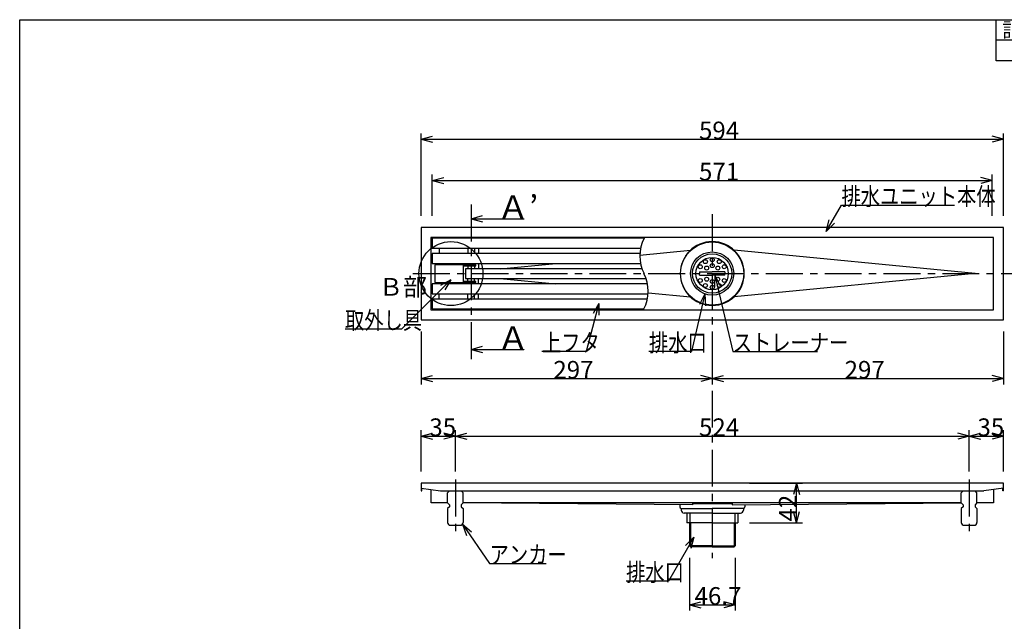
# Model space of a CAD drawing. Extents: x 72 to 1733, y 70 to 1152.
# Drawn here: x 72 to 1076, y 539 to 1152 of the extents above; entities that cross this region are included whole.
import ezdxf

# ---------------------------------------------------------------- set-up
doc = ezdxf.new("R2010")
doc.units = 0
doc.header["$LTSCALE"] = 6
doc.header["$MEASUREMENT"] = 0
doc.linetypes.add('CENTER1', pattern=[10, 6.25, -1.25, 1.25, -1.25])
for name, color, linetype in [('_0-0_計極細', 7, 'CONTINUOUS'), ('_0-1_計細線', 7, 'CONTINUOUS'), ('_0-5_寸法線', 7, 'CONTINUOUS'), ('_0-7_枠細線', 7, 'CONTINUOUS'), ('_0-8_枠中線', 7, 'CONTINUOUS')]:
    doc.layers.add(name, color=color, linetype=linetype)
doc.styles.get("Standard").update_dxf_attribs({"font": 'txt', "bigfont": 'bigfont.shx'})

msp = doc.modelspace()

# ---------------------------------------------------------------- linework, layer by layer
at = {"layer": '_0-0_計極細', "color": 2, "linetype": 'CENTER1'}
for p, q in [((532.3, 963.5), (532.3, 805.7)), ((778.3, 953.6), (778.3, 603.1)), ((473.1, 893.1), (1084.2, 893.1)), ((516.3, 683.1), (516.3, 627.8)), ((1040.3, 683.1), (1040.3, 627.8))]:
    msp.add_line(p, q, dxfattribs=at)
at = {"layer": '_0-0_計極細', "color": 2, "linetype": 'Continuous'}
for p, q in [((499.8, 919.1), (499.8, 913.6)), ((528.9, 919.1), (528.9, 913.6)), ((535.8, 919.1), (535.8, 913.6)), ((539.8, 919.1), (539.8, 913.6)), ((704.5, 911.9), (756, 916.9)), ((1046.3, 893.1), (800.6, 916.9)), ((496.3, 903), (505.3, 903)), ((496.3, 903), (496.3, 902)), ((499.8, 903.6), (499.8, 903)), ((505.3, 903), (505.3, 902)), ((528.9, 903.6), (528.9, 902)), ((528.9, 901), (528.9, 898.1)), ((535.8, 903.6), (535.8, 902)), ((535.8, 901), (535.8, 898.1)), ((539.8, 903.6), (539.8, 898.1)), ((562, 898.1), (618.9, 903.6)), ((496.3, 883.2), (496.3, 884.2)), ((505.3, 883.2), (505.3, 884.2)), ((528.9, 885.2), (528.9, 888.1)), ((528.9, 882.6), (528.9, 884.2)), ((535.8, 885.2), (535.8, 888.1)), ((535.8, 882.6), (535.8, 884.2)), ((539.8, 882.6), (539.8, 888.1)), ((562, 888.1), (618.9, 882.6)), ((1046.3, 893.1), (800.6, 869.4)), ((496.3, 883.2), (505.3, 883.2)), ((499.8, 883.2), (499.8, 882.6)), ((499.8, 867.1), (499.8, 872.6)), ((528.9, 867.1), (528.9, 872.6)), ((535.8, 867.1), (535.8, 872.6)), ((539.8, 867.1), (539.8, 872.6)), ((712.9, 873.5), (756, 869.4)), ((758, 658.7), (778.3, 658.7)), ((778.3, 658.7), (798.6, 658.7)), ((755.3, 649), (755.3, 639)), ((801.3, 649), (801.3, 639)), ((756, 639), (756, 614.5)), ((800.7, 639), (800.7, 614.5)), ((778.3, 615.5), (755, 615.5)), ((778.3, 615.5), (801.7, 615.5))]:
    msp.add_line(p, q, dxfattribs=at)
for centre, start, end in [((745.2, 911.1), 153.732, 206.268), ((672.2, 875.1), 333.732, 26.268)]:
    msp.add_arc(centre, 40.7, start, end, dxfattribs=at)
at = {"layer": '_0-1_計細線', "color": 3, "linetype": 'Continuous'}
for p, q in [((1075.3, 940.1), (481.3, 940.1)), ((481.3, 940.1), (481.3, 846.1)), ((1075.3, 846.1), (1075.3, 940.1)), ((491.3, 930.1), (491.3, 856.1)), ((1065.3, 930.1), (491.3, 930.1)), ((492.8, 929.1), (492.8, 919.1)), ((708.7, 929.1), (492.8, 929.1)), ((1065.3, 856.1), (1065.3, 930.1)), ((492.8, 919.1), (705.3, 919.1)), ((492.8, 913.6), (492.8, 903.6)), ((704.6, 913.6), (492.8, 913.6)), ((492.8, 903.6), (705.2, 903.6)), ((537.3, 902), (495.3, 902)), ((495.3, 902), (495.3, 884.2)), ((524.5, 884.2), (524.5, 902)), ((524.5, 901), (537.3, 901)), ((526.8, 898.1), (526.8, 888.1)), ((706.6, 898.1), (526.8, 898.1)), ((537.3, 901), (537.3, 902)), ((765.3, 894.9), (765.3, 893.1)), ((765.3, 894.9), (778.3, 894.9)), ((791.3, 894.9), (778.3, 894.9)), ((791.3, 894.9), (791.3, 893.1)), ((495.3, 884.2), (537.3, 884.2)), ((537.3, 885.2), (524.5, 885.2)), ((526.8, 888.1), (710.8, 888.1)), ((537.3, 884.2), (537.3, 885.2)), ((765.3, 891.4), (765.3, 893.1)), ((765.3, 891.4), (778.3, 891.4)), ((791.3, 891.4), (778.3, 891.4)), ((791.3, 891.4), (791.3, 893.1)), ((492.8, 882.6), (492.8, 872.6)), ((712.2, 882.6), (492.8, 882.6)), ((492.8, 872.6), (712.8, 872.6)), ((492.8, 867.1), (492.8, 857.1)), ((712.1, 867.1), (492.8, 867.1)), ((491.3, 856.1), (1065.3, 856.1)), ((492.8, 857.1), (708.7, 857.1)), ((481.3, 846.1), (1075.3, 846.1)), ((481.3, 679.5), (481.3, 671.5)), ((1075.3, 679.5), (481.3, 679.5)), ((481.3, 674.5), (501.3, 671.5)), ((482, 671.5), (482, 674.3)), ((491.6, 659.5), (491.6, 672.9)), ((1075.3, 674.5), (1055.3, 671.5)), ((1065, 672.9), (1065, 659.5)), ((1074.6, 671.5), (1074.6, 674.3)), ((1075.3, 671.5), (1075.3, 679.5)), ((481.3, 671.5), (482, 671.5)), ((501.3, 671.5), (1055.3, 671.5)), ((510.3, 671.5), (508.3, 669.5)), ((508.3, 659.5), (508.3, 669.5)), ((524.3, 669.5), (522.3, 671.5)), ((524.3, 659.5), (524.3, 669.5)), ((1034.3, 671.5), (1032.3, 669.5)), ((1032.3, 659.5), (1032.3, 669.5)), ((1048.3, 669.5), (1046.3, 671.5)), ((1048.3, 659.5), (1048.3, 669.5)), ((1075.3, 671.5), (1074.6, 671.5)), ((508.3, 659.5), (491.6, 659.5)), ((508.3, 659.5), (510.3, 657.5)), ((510.3, 655.5), (508.3, 653.5)), ((508.3, 653.5), (508.3, 639.5)), ((510.3, 657.5), (510.3, 655.5)), ((524.3, 659.5), (522.3, 657.5)), ((522.3, 657.5), (522.3, 655.5)), ((522.3, 655.5), (524.3, 653.5)), ((778.3, 659.5), (524.3, 659.5)), ((758, 657.5), (524.3, 659.4)), ((524.3, 653.5), (524.3, 639.5)), ((745.1, 657.5), (745.1, 655.3)), ((746.6, 653.8), (778.3, 653.8)), ((746.6, 653.8), (746.6, 652)), ((758, 659.5), (758, 657.5)), ((1032.3, 659.5), (778.3, 659.5)), ((810, 653.8), (778.3, 653.8)), ((798.6, 659.5), (798.6, 657.5)), ((798.6, 657.5), (1032.4, 659.4)), ((810.1, 653.8), (810.1, 652)), ((811.5, 657.5), (811.5, 655.3)), ((1032.3, 659.5), (1034.3, 657.5)), ((1034.3, 655.5), (1032.3, 653.5)), ((1032.3, 653.5), (1032.3, 639.5)), ((1034.3, 657.5), (1034.3, 655.5)), ((1048.3, 659.5), (1046.3, 657.5)), ((1046.3, 657.5), (1046.3, 655.5)), ((1046.3, 655.5), (1048.3, 653.5)), ((1065, 659.5), (1048.3, 659.5)), ((1048.3, 653.5), (1048.3, 639.5)), ((778.3, 649), (749.6, 649)), ((752.3, 649), (752.3, 639)), ((778.3, 649), (807.1, 649)), ((804.3, 649), (804.3, 639)), ((511.3, 636.5), (521.3, 636.5)), ((778.3, 639), (752.3, 639)), ((755, 639), (755, 615.5)), ((778.3, 639), (804.3, 639)), ((801.7, 639), (801.7, 615.5)), ((1035.3, 636.5), (1045.3, 636.5)), ((755, 615.5), (756, 614.5)), ((778.3, 614.5), (756, 614.5)), ((778.3, 614.5), (800.7, 614.5)), ((801.7, 615.5), (800.7, 614.5))]:
    msp.add_line(p, q, dxfattribs=at)
for centre, radius in [((778.2, 893.2), 32.2), ((778.2, 893.2), 22), ((778.2, 893.2), 20), ((778.2, 893.2), 16.5), ((771.3, 905.3), 2), ((778.3, 907.2), 2), ((785.4, 905.3), 2), ((766.1, 900.1), 2), ((772.6, 898.8), 2), ((778.3, 901.2), 2), ((784, 898.8), 2), ((790.5, 900.1), 2), ((766.1, 886.1), 2), ((772.6, 887.4), 2), ((778.3, 885.1), 2), ((784, 887.4), 2), ((790.5, 886.1), 2), ((771.3, 881), 2), ((778.3, 879.1), 2), ((785.4, 881), 2)]:
    msp.add_circle(centre, radius, dxfattribs=at)
for centre, radius, start, end in [((778.2, 893.2), 32.5, 90, 270), ((778.4, 893.2), 32.5, 270, 90), ((746.6, 655.3), 1.5, 180, 270), ((810, 655.3), 1.5, 270, 360), ((749.6, 652), 3, 180, 270), ((807.1, 652), 3, 270, 360), ((511.3, 639.5), 3, 180, 270), ((521.3, 639.5), 3, 270, 360), ((1035.3, 639.5), 3, 180, 270), ((1045.3, 639.5), 3, 270, 360)]:
    msp.add_arc(centre, radius, start, end, dxfattribs=at)
at = {"layer": '_0-5_寸法線', "color": 7, "linetype": 'Continuous'}
for p, q in [((481.3, 952.1), (481.3, 1036.1)), ((1075.3, 952.1), (1075.3, 1036.1)), ((481.3, 1030.1), (492.9, 1033.2)), ((481.3, 1030.1), (492.9, 1027)), ((481.3, 1030.1), (1075.3, 1030.1)), ((1075.3, 1030.1), (1063.7, 1033.2)), ((1075.3, 1030.1), (1063.7, 1027)), ((492.8, 952.1), (492.8, 994.1)), ((1063.8, 952.1), (1063.8, 994.1)), ((492.8, 988.1), (504.4, 991.2)), ((492.8, 988.1), (504.4, 985)), ((492.8, 988.1), (1063.8, 988.1)), ((1063.8, 988.1), (1052.2, 991.2)), ((1063.8, 988.1), (1052.2, 985)), ((894.6, 936.2), (910.1, 962.9)), ((910.1, 962.9), (1025.3, 962.9)), ((532.3, 949.1), (543.9, 952.3)), ((532.3, 949.1), (543.9, 946)), ((532.3, 949.1), (586.1, 949.1)), ((586.1, 949.1), (586.1, 948.8)), ((894.6, 936.2), (897.7, 947.8)), ((894.6, 936.2), (903.1, 944.7)), ((511.7, 886.9), (461.4, 836.6)), ((511.7, 886.9), (501.3, 880.9)), ((511.7, 886.9), (505.7, 876.5)), ((780.8, 891.4), (780.5, 879.4)), ((780.8, 891.4), (786.5, 880.8)), ((780.8, 891.4), (799.2, 813.7)), ((770.9, 872.4), (757, 813.7)), ((770.9, 872.4), (765.2, 861.8)), ((770.9, 872.4), (771.3, 860.4)), ((662.8, 862.8), (649.6, 813.7)), ((662.8, 862.8), (656.8, 852.4)), ((662.8, 862.8), (662.8, 850.8)), ((461.4, 836.6), (403.8, 836.6)), ((481.3, 834.1), (481.3, 780.1)), ((778.3, 834.1), (778.3, 780.1)), ((1075.3, 834.1), (1075.3, 780.1)), ((532.3, 815.9), (543.9, 819)), ((532.3, 815.9), (543.9, 812.8)), ((532.3, 815.9), (586.1, 815.9)), ((586.1, 815.9), (586.1, 815.5)), ((649.6, 813.7), (604.6, 813.7)), ((757, 813.7), (713.8, 813.7)), ((799.2, 813.7), (885.6, 813.7)), ((481.3, 786.1), (492.9, 789.2)), ((481.3, 786.1), (492.9, 783)), ((481.3, 786.1), (778.3, 786.1)), ((778.3, 786.1), (766.7, 789.2)), ((778.3, 786.1), (766.7, 783)), ((778.3, 786.1), (789.9, 789.2)), ((778.3, 786.1), (789.9, 783)), ((778.3, 786.1), (1075.3, 786.1)), ((1075.3, 786.1), (1063.7, 789.2)), ((1075.3, 786.1), (1063.7, 783)), ((481.3, 691.5), (481.3, 733.5)), ((516.3, 691.5), (516.3, 733.5)), ((1040.3, 691.5), (1040.3, 733.5)), ((1075.3, 691.5), (1075.3, 733.5)), ((481.3, 727.5), (492.9, 730.6)), ((481.3, 727.5), (492.9, 724.4)), ((481.3, 727.5), (516.3, 727.5)), ((516.3, 727.5), (504.7, 730.6)), ((516.3, 727.5), (504.7, 724.4)), ((516.3, 727.5), (527.9, 730.6)), ((516.3, 727.5), (527.9, 724.4)), ((516.3, 727.5), (1040.3, 727.5)), ((1040.3, 727.5), (1028.7, 730.6)), ((1040.3, 727.5), (1028.7, 724.4)), ((1040.3, 727.5), (1051.9, 730.6)), ((1040.3, 727.5), (1051.9, 724.4)), ((1040.3, 727.5), (1075.3, 727.5)), ((1075.3, 727.5), (1063.7, 730.6)), ((1075.3, 727.5), (1063.7, 724.4)), ((816.3, 679.5), (870.3, 679.5)), ((864.3, 679.5), (861.2, 667.9)), ((864.3, 679.5), (867.4, 667.9)), ((864.3, 639), (864.3, 679.5)), ((864.3, 639), (861.2, 650.5)), ((864.3, 639), (867.4, 650.5)), ((523.6, 637.6), (532.8, 629.9)), ((523.6, 637.6), (527.7, 626.3)), ((523.6, 637.6), (551.3, 597.7)), ((816.3, 639), (870.3, 639)), ((759.6, 624.4), (733.6, 579.7)), ((759.6, 624.4), (751.1, 615.9)), ((759.6, 624.4), (756.4, 612.8)), ((755, 603.5), (755, 549.5)), ((801.7, 603.5), (801.7, 549.5)), ((551.3, 597.7), (608.9, 597.7)), ((733.6, 579.7), (690.4, 579.7)), ((755, 555.5), (766.6, 558.6)), ((755, 555.5), (766.6, 552.3)), ((755, 555.5), (801.7, 555.5)), ((801.7, 555.5), (790.1, 558.6)), ((801.7, 555.5), (790.1, 552.3))]:
    msp.add_line(p, q, dxfattribs=at)
msp.add_circle((511.8, 893.1), 32.6, dxfattribs=at)
at = {"layer": '_0-7_枠細線', "color": 5, "linetype": 'Continuous'}
for p, q in [((1068, 1110), (1068, 1152)), ((1710, 1131), (1068, 1131)), ((1710, 1110), (1068, 1110))]:
    msp.add_line(p, q, dxfattribs=at)
at = {"layer": '_0-8_枠中線', "color": 5, "linetype": 'Continuous'}
for p, q in [((72, 72), (72, 1152)), ((72, 1152), (1710, 1152))]:
    msp.add_line(p, q, dxfattribs=at)

# ---------------------------------------------------------------- texts
at = {"layer": '_0-5_寸法線', "color": 7}
for s, height, p in [('594', 18, (764.8, 1030.1)), ('571', 18, (764.8, 988.1)), ('Ａ’', 24, (558.8, 948.9)), ('Ｂ部', 18, (438.3, 870.6)), ('Ａ', 24, (558.7, 815.3)), ('297', 18, (616.3, 786.1)), ('297', 18, (913.3, 786.1)), ('35', 18, (489.8, 727.5)), ('524', 18, (764.8, 727.5)), ('35', 18, (1048.8, 727.5)), ('46.7', 18, (760.3, 555.5))]:
    msp.add_text(s, height=height, dxfattribs=at).set_placement(p)
at = {"layer": '_0-5_寸法線', "color": 7, "width": 0.8}
for s, p in [('排水ユニット本体', (910.1, 962.9)), ('取外し具', (403.8, 836.6)), ('上フタ', (604.6, 813.7)), ('排水口', (713.8, 813.7)), ('ストレーナー', (799.2, 813.7)), ('アンカー', (551.3, 597.7)), ('排水口', (690.4, 579.7))]:
    msp.add_text(s, height=18, dxfattribs=at).set_placement(p)
at = {"layer": '_0-5_寸法線', "color": 7}
msp.add_text('42', height=18, rotation=90, dxfattribs=at).set_placement((864.3, 640.4))
at = {"layer": '_0-7_枠細線', "color": 5}
msp.add_text('記号', height=15, dxfattribs=at).set_placement((1074, 1134))

doc.saveas('drawing.dxf')
